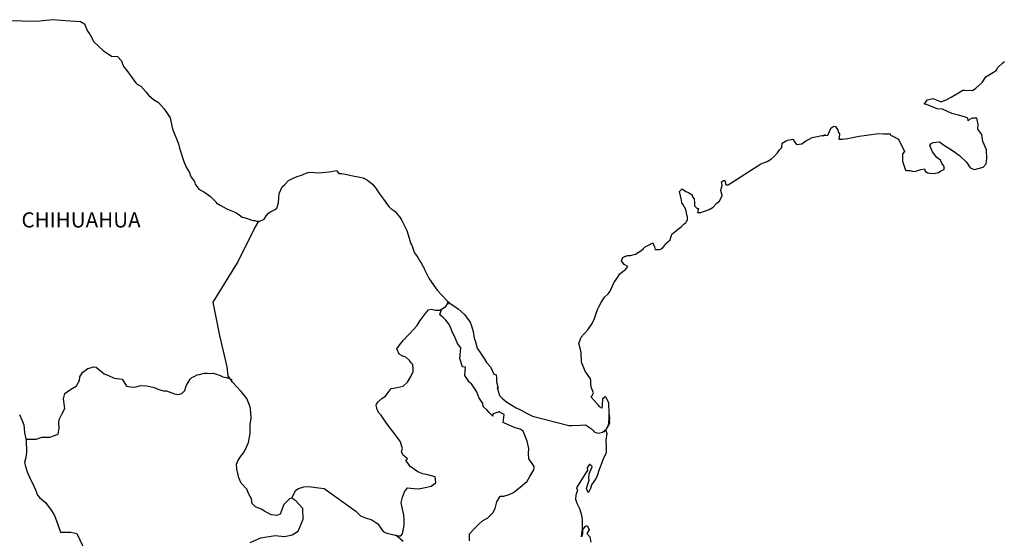
# Model space of a CAD drawing. Units: millimetres. Extents: x 437177 to 456927, y 2421994 to 2423794.
# Drawn here: x 439276 to 439432, y 2423553 to 2423635 of the extents above; entities that cross this region are included whole.
import ezdxf

# ---------------------------------------------------------------- set-up
doc = ezdxf.new("R2010")
doc.units = ezdxf.units.MM
doc.layers.add('Lomo', color=7, linetype='Continuous')
doc.styles.add('ROMANS', font='ROMANS.shx')

msp = doc.modelspace()

# ---------------------------------------------------------------- linework, layer by layer
at = {"layer": 'Lomo', "color": 7, "linetype": 'Continuous', "elevation": 1.16}
for points in [[(439274.56, 2423634.86), (439276.51, 2423634.81), (439278.77, 2423634.72), (439281.36, 2423634.97), (439283.37, 2423634.82), (439285.77, 2423634.68), (439286.42, 2423634.33), (439286.85, 2423633.15), (439287.25, 2423632.65), (439287.89, 2423631.47), (439289.36, 2423630.09), (439290.68, 2423629.2), (439291.61, 2423629.15), (439292.25, 2423628.46), (439292.6, 2423627.53), (439293.09, 2423626.89), (439293.82, 2423625.95), (439294.65, 2423624.77), (439295.34, 2423624.42), (439296.13, 2423623.54), (439296.52, 2423622.99), (439297.36, 2423622.3), (439298.14, 2423621.81), (439298.98, 2423620.87), (439299.66, 2423619.88), (439299.96, 2423619.39), (439300.3, 2423617.86), (439300.4, 2423617.51), (439301.29, 2423615.25), (439301.44, 2423614.6), (439302.12, 2423612.49), (439302.52, 2423611.59), (439303.05, 2423610.71), (439303.16, 2423610.36), (439303.3, 2423609.97), (439303.84, 2423609.28), (439303.94, 2423608.89), (439304.53, 2423608.09), (439305.41, 2423607.6), (439305.61, 2423607.45), (439306.39, 2423606.91), (439307.28, 2423606.02), (439307.28, 2423605.93), (439307.91, 2423605.53), (439308.85, 2423605.04), (439309.34, 2423604.79), (439310.37, 2423604.4), (439310.71, 2423604.16), (439310.91, 2423604.01), (439311.39, 2423603.66), (439311.64, 2423603.61), (439312.23, 2423603.42), (439312.48, 2423603.32), (439312.92, 2423603.17), (439313.07, 2423603.12), (439313.4, 2423603.12), (439313.65, 2423603.02), (439314.19, 2423603.02), (439314.88, 2423603.32), (439315.27, 2423603.91), (439315.56, 2423604.26), (439315.8, 2423604.46), (439316.64, 2423604.85), (439316.88, 2423605.05), (439316.88, 2423605.05), (439317.17, 2423605.94), (439317.27, 2423607.37), (439317.71, 2423608.46), (439318.15, 2423608.85), (439318.73, 2423609.44), (439318.93, 2423609.59), (439319.37, 2423609.79), (439320.11, 2423610.08), (439320.8, 2423610.33), (439321.82, 2423610.73), (439322.51, 2423610.78), (439323.15, 2423610.68), (439324.08, 2423610.73), (439325.16, 2423610.83), (439326.38, 2423611.03), (439326.47, 2423610.93), (439326.72, 2423610.59), (439327.16, 2423610.59), (439327.7, 2423610.44), (439328.48, 2423610.29), (439328.93, 2423610.2), (439329.77, 2423610.04), (439330.55, 2423609.9), (439331.28, 2423609.5), (439332.07, 2423608.87), (439332.51, 2423608.27), (439333.19, 2423607.33), (439333.79, 2423606.49), (439334.42, 2423605.61), (439334.67, 2423605.31), (439334.96, 2423605.02), (439335.45, 2423604.72), (439335.7, 2423604.48), (439336.04, 2423604.08), (439336.39, 2423603.64), (439336.73, 2423603.14), (439337.07, 2423602.35), (439337.52, 2423601.51), (439337.86, 2423600.33), (439338.15, 2423599.39), (439338.3, 2423599.2), (439338.65, 2423598.07), (439338.7, 2423598.01), (439339.14, 2423597.42), (439339.24, 2423597.27), (439339.68, 2423596.53), (439339.77, 2423596.43), (439339.97, 2423595.94), (439340.12, 2423595.69), (439340.32, 2423595.35), (439341.06, 2423593.87), (439342.04, 2423592.44), (439342.29, 2423592.05), (439342.97, 2423591.31), (439343.9, 2423590.37), (439344.34, 2423590.02), (439345.62, 2423589.09), (439346.65, 2423588.2), (439347.53, 2423586.97), (439347.73, 2423586.43), (439348.03, 2423585.53), (439348.17, 2423584.45), (439348.37, 2423583.86), (439348.67, 2423582.87), (439349.21, 2423582.03), (439349.75, 2423581.2), (439350.14, 2423580.61), (439350.78, 2423579.92), (439351.27, 2423578.73), (439351.66, 2423578.63), (439351.71, 2423578.09), (439351.71, 2423577.5), (439352, 2423576.51), (439351.81, 2423576.61), (439352.21, 2423575.37), (439352.7, 2423574.84), (439353.33, 2423574.29), (439354.12, 2423573.8), (439354.81, 2423573.4), (439355.64, 2423573.01), (439356.47, 2423572.57), (439357.41, 2423572.07), (439363.19, 2423570.6), (439363.68, 2423570.6), (439365, 2423570.65), (439365.83, 2423570.7), (439366.77, 2423570.06), (439367.06, 2423569.82), (439367.2, 2423569.61), (439367.45, 2423569.47), (439367.9, 2423569.37), (439368.53, 2423569.52), (439369.11, 2423569.96), (439369.27, 2423570.21), (439369.56, 2423570.76), (439369.7, 2423571.1), (439369.6, 2423571.94), (439369.56, 2423572.34), (439369.41, 2423570.56), (439369.61, 2423571.25), (439369.61, 2423571.25), (439369.7, 2423571.84), (439369.56, 2423572.53), (439369.5, 2423574.21), (439369.06, 2423575.1), (439368.91, 2423575.14), (439368.86, 2423575.14), (439368.77, 2423575), (439368.52, 2423574.85), (439368.53, 2423574.45), (439368.47, 2423574.26), (439368.47, 2423573.67), (439368.43, 2423573.37), (439368.03, 2423573.57), (439367.89, 2423573.81), (439367.69, 2423574.06), (439366.71, 2423575.09), (439366.85, 2423575.25), (439367.1, 2423575.78), (439366.71, 2423576.68), (439366.66, 2423577.36), (439366.65, 2423577.71), (439366.61, 2423578.01), (439365.77, 2423579.24), (439365.18, 2423580.62), (439365.13, 2423582.2), (439365.03, 2423582.64), (439364.78, 2423583.63), (439364.98, 2423584.18), (439365.13, 2423584.62), (439365.62, 2423585.16), (439366.2, 2423585.76), (439366.89, 2423586.79), (439367.23, 2423587.58), (439367.33, 2423587.88), (439367.71, 2423589.01), (439368.01, 2423589.55), (439368.31, 2423590.1), (439368.65, 2423590.69), (439368.84, 2423590.94), (439369.43, 2423591.48), (439369.72, 2423591.92), (439369.72, 2423591.92), (439370.31, 2423593.21), (439370.8, 2423593.9), (439371.28, 2423594.64), (439372.22, 2423595.38), (439372.51, 2423595.82), (439371.97, 2423596.12), (439371.53, 2423596.72), (439371.72, 2423597.26), (439372.16, 2423597.46), (439372.21, 2423597.46), (439372.46, 2423597.56), (439372.7, 2423597.56), (439372.94, 2423597.56), (439373.73, 2423597.8), (439374.61, 2423598.3), (439375.01, 2423598.69), (439375.29, 2423598.94), (439375.89, 2423599.28), (439376.52, 2423599.58), (439376.57, 2423599.43), (439376.77, 2423598.94), (439376.87, 2423598.54), (439377.55, 2423598.5), (439377.99, 2423598.69), (439378.43, 2423599.24), (439378.48, 2423599.43), (439379.22, 2423600.03), (439379.51, 2423600.92), (439380.05, 2423601.36), (439380.78, 2423601.96), (439380.97, 2423602.11), (439381.46, 2423602.6), (439381.71, 2423602.74), (439381.81, 2423602.94), (439382, 2423603.19), (439382, 2423603.63), (439381.81, 2423604.32), (439381.71, 2423604.87), (439381.32, 2423605.61), (439381.07, 2423605.9), (439381.02, 2423606.35), (439380.72, 2423607.72), (439381.16, 2423608.12), (439381.71, 2423607.73), (439382.04, 2423607.63), (439382.73, 2423607.19), (439382.73, 2423606.99), (439383.03, 2423606.54), (439383.12, 2423605.9), (439383.12, 2423605.46), (439383.28, 2423605.26), (439383.52, 2423605.02), (439383.76, 2423605.02), (439383.57, 2423604.38), (439384.1, 2423604.38), (439384.7, 2423604.57), (439385.43, 2423604.87), (439386.07, 2423605.22), (439386.07, 2423605.22), (439386.66, 2423605.86), (439387.05, 2423606.25), (439387.49, 2423607.04), (439387.49, 2423607.09), (439387.29, 2423607.88), (439387.34, 2423608.13), (439387.49, 2423608.67), (439387.38, 2423609.26), (439387.68, 2423609.46), (439387.87, 2423609.46), (439387.92, 2423609.46), (439388.07, 2423608.77), (439388.46, 2423608.77), (439393.3, 2423611.88), (439393.6, 2423612.08), (439394.63, 2423612.47), (439395.31, 2423612.87), (439395.76, 2423613.32), (439396.25, 2423613.87), (439396.59, 2423614.31), (439396.93, 2423614.71), (439396.98, 2423615.39), (439397.52, 2423615.69), (439397.91, 2423615.84), (439398.69, 2423615.99), (439398.99, 2423615.55), (439399.28, 2423615.15), (439400.11, 2423615.25), (439400.75, 2423615.74), (439401.29, 2423616.04), (439401.78, 2423616.28), (439403.83, 2423616.68), (439403.34, 2423616.53), (439403.64, 2423616.59), (439404.23, 2423616.63), (439404.76, 2423617.82), (439405.01, 2423617.96), (439405.25, 2423618.07), (439405.45, 2423618.02), (439405.6, 2423617.77), (439405.84, 2423617.52), (439405.89, 2423617.13), (439405.99, 2423617.03), (439406.09, 2423616.88), (439406.09, 2423616.88), (439406.09, 2423616.78), (439405.99, 2423616), (439406.39, 2423616), (439406.53, 2423616), (439406.53, 2423616), (439406.58, 2423616), (439407.42, 2423616.14), (439407.9, 2423616.24), (439408.39, 2423616.35), (439409.22, 2423616.49), (439410.01, 2423616.59), (439410.35, 2423616.64), (439411.09, 2423616.73), (439411.92, 2423616.84), (439412.41, 2423616.89), (439413.09, 2423616.84), (439414.12, 2423616.84), (439414.18, 2423616.65), (439414.57, 2423616.49), (439415.45, 2423616), (439416.38, 2423614.08), (439416.09, 2423613.68), (439416.09, 2423612.5), (439416.54, 2423611.12), (439416.73, 2423611.07), (439417.32, 2423611.02), (439417.76, 2423610.88), (439418.2, 2423610.92), (439418.99, 2423611.22), (439419.57, 2423611.32), (439419.67, 2423610.92), (439420.11, 2423610.68), (439420.41, 2423610.63), (439421.09, 2423610.58), (439421.78, 2423610.73), (439422.17, 2423610.98), (439422.66, 2423611.22), (439422.66, 2423611.67), (439422.31, 2423612.21), (439422.12, 2423612.66), (439421.53, 2423613.1), (439420.84, 2423613.99), (439420.4, 2423615.02), (439420.55, 2423615.27), (439420.94, 2423615.51), (439421.92, 2423615.57), (439422.56, 2423615.12), (439424.18, 2423614.13), (439425.1, 2423613.4), (439426.23, 2423612.36), (439426.82, 2423611.47), (439427.51, 2423611.22), (439428.88, 2423611.57), (439429.32, 2423612.12), (439429.46, 2423612.96), (439429.46, 2423612.96), (439429.42, 2423614.34), (439428.83, 2423615.62), (439428.68, 2423616.76), (439428.04, 2423617.6), (439428.09, 2423618.33), (439427.84, 2423619.32), (439427.15, 2423619.32), (439426.72, 2423619.13), (439426.47, 2423618.93), (439426.42, 2423619.32), (439425.93, 2423619.56), (439424.95, 2423619.81), (439423.92, 2423620.06), (439422.4, 2423620.75), (439421.57, 2423620.85), (439419.9, 2423621.53), (439419.51, 2423621.58), (439420.05, 2423622.23), (439420.88, 2423622.47), (439422.2, 2423621.93), (439423.13, 2423622.28), (439423.77, 2423622.68), (439424.94, 2423623.37), (439425.63, 2423623.81), (439425.97, 2423623.81), (439427.2, 2423623.76), (439427.68, 2423624.11), (439428.71, 2423625), (439429.3, 2423625.89), (439429.84, 2423626.23), (439430.92, 2423626.92), (439431.21, 2423627.37), (439431.99, 2423628.11), (439432.24, 2423628.31)], [(439312.66, 2423552.06), (439314.33, 2423552.8), (439316.64, 2423553.14), (439318.11, 2423552.99), (439319.34, 2423553.23), (439320.27, 2423553.82), (439321.06, 2423555.74), (439321, 2423557.42), (439319.92, 2423558.65), (439319.28, 2423559.05), (439318.89, 2423558.95), (439318.01, 2423558.06), (439317.42, 2423556.54), (439316.88, 2423556.34), (439316, 2423556.44), (439314.92, 2423557.03), (439314.38, 2423557.33), (439313.49, 2423557.68), (439313, 2423558.22), (439312.85, 2423558.96), (439312.85, 2423558.96), (439312.46, 2423559.7), (439312.12, 2423560.5), (439311.23, 2423561.43), (439310.84, 2423562.32), (439310.54, 2423563.65), (439310.49, 2423564.44), (439310.69, 2423564.98), (439311.08, 2423565.58), (439311.76, 2423566.5), (439312.4, 2423567.89), (439312.65, 2423569.31), (439312.64, 2423570.8), (439312.8, 2423571.73), (439312.75, 2423572.72), (439312.64, 2423573.55), (439312.15, 2423574.88), (439311.22, 2423575.97), (439309.84, 2423577.45), (439309.16, 2423578.49), (439309.01, 2423579.92), (439307.87, 2423584.85), (439306.79, 2423590.18), (439310.66, 2423596.38), (439313.31, 2423601.75), (439314.05, 2423603.02)], [(439319.28, 2423559.05), (439319.63, 2423559.89), (439319.88, 2423560.33), (439320.32, 2423560.63), (439321.15, 2423560.87), (439321.94, 2423560.92), (439323.11, 2423560.77), (439324.39, 2423560.62), (439329.4, 2423557.01), (439330.14, 2423556.28), (439330.93, 2423555.93), (439331.96, 2423555.63), (439332.89, 2423554.98), (439333.73, 2423553.8), (439334.18, 2423553.55), (439335.01, 2423553.36), (439335.65, 2423553.2), (439335.99, 2423553.11), (439336.57, 2423553.11), (439336.82, 2423553.41), (439336.97, 2423554.19), (439337.06, 2423554.78), (439337.06, 2423555.62), (439337.02, 2423556.41), (439336.82, 2423557.34), (439336.62, 2423558.39), (439336.82, 2423559.23), (439337.11, 2423560.06), (439337.6, 2423560.7), (439338.64, 2423560.6), (439339.37, 2423560.55), (439340.4, 2423560.79), (439341.33, 2423560.99), (439342.07, 2423561.48), (439341.97, 2423562.46), (439340.84, 2423562.76), (439340.01, 2423562.91), (439339.22, 2423563.26), (439338.04, 2423564.1), (439337.35, 2423565.08), (439337.6, 2423565.29), (439336.86, 2423565.97), (439336.67, 2423566.47), (439336.82, 2423566.91), (439336.51, 2423567.99), (439335.98, 2423568.73), (439335.29, 2423569.67), (439334.7, 2423570.37), (439334.16, 2423571.11), (439333.71, 2423571.8), (439333.42, 2423572.24), (439332.98, 2423572.64), (439332.73, 2423573.28), (439332.73, 2423573.37), (439332.64, 2423573.81), (439332.68, 2423573.97), (439332.68, 2423573.97), (439332.97, 2423574.36), (439333.61, 2423574.95), (439334.1, 2423575.25), (439334.4, 2423575.64), (439335.04, 2423576.48), (439335.97, 2423576.62), (439336.9, 2423576.82), (439337.59, 2423577.46), (439338.13, 2423578.35), (439338.52, 2423579.18), (439338.52, 2423579.57), (439338.47, 2423580.27), (439338.23, 2423580.47), (439337.93, 2423580.91), (439337.34, 2423581.45), (439336.85, 2423581.6), (439336.26, 2423581.9), (439335.92, 2423582.74), (439336.45, 2423583.52), (439336.95, 2423584.12), (439337.58, 2423584.8), (439338.03, 2423585.25), (439338.52, 2423585.79), (439339.11, 2423586.48), (439339.6, 2423587.27), (439340.09, 2423587.91), (439340.43, 2423588.3), (439340.92, 2423588.94), (439341.41, 2423589.04), (439342.05, 2423588.89), (439342.74, 2423588.89), (439343.67, 2423589.48), (439343.97, 2423589.88), (439344.16, 2423590.16), (439343.95, 2423589.85), (439344.03, 2423590.26)], [(439347.43, 2423552.3), (439347.43, 2423553.43), (439348.21, 2423554.27), (439348.85, 2423554.91), (439349.49, 2423555.5), (439350.32, 2423555.95), (439351.11, 2423556.73), (439351.51, 2423557.42), (439351.75, 2423558.51), (439352.29, 2423559.39), (439352.88, 2423559.39), (439353.71, 2423559.64), (439354.4, 2423559.98), (439354.94, 2423560.37), (439355.77, 2423561.06), (439356.56, 2423561.75), (439357, 2423562.49), (439357.64, 2423563.57), (439357.69, 2423564.12), (439357.39, 2423564.56), (439356.85, 2423565.3), (439356.8, 2423566.14), (439356.85, 2423566.93), (439356.55, 2423568.11), (439355.96, 2423569.69), (439355.47, 2423569.99), (439354.68, 2423570.24), (439352.97, 2423570.98), (439352.77, 2423571.08), (439352.92, 2423572.36), (439352.28, 2423572.65), (439352.13, 2423572.75), (439351.2, 2423572.46), (439351.1, 2423572.31), (439351.15, 2423572.07), (439350.56, 2423572.66), (439350.17, 2423573.1), (439349.62, 2423573.59), (439349.52, 2423574.09), (439348.93, 2423575.02), (439348.59, 2423575.96), (439347.76, 2423577.19), (439347.41, 2423577.44), (439346.67, 2423578.53), (439346.78, 2423579.86), (439346.33, 2423579.91), (439345.89, 2423581.24), (439346.08, 2423582.92), (439345.55, 2423583.61), (439345.05, 2423584.75), (439344.66, 2423585.48), (439344.46, 2423586.07), (439344.11, 2423586.77), (439343.67, 2423587.31), (439343.28, 2423587.75), (439343.09, 2423587.85), (439342.74, 2423588.15), (439343, 2423589.06)], [(439277.11, 2423568.42), (439278.72, 2423568.43), (439279.65, 2423568.77), (439280.88, 2423568.77), (439282.2, 2423569.21), (439282.4, 2423570.15), (439282.34, 2423570.99), (439282.4, 2423571.53), (439282.79, 2423572.42), (439283.28, 2423573.3), (439283.08, 2423574.83), (439283.28, 2423575.67), (439284.01, 2423576.21), (439285.14, 2423576.9), (439285.58, 2423577.74), (439285.63, 2423578.33), (439286.07, 2423579.02), (439286.91, 2423579.65), (439287.89, 2423579.9), (439288.23, 2423579.86), (439288.63, 2423579.55), (439289.51, 2423578.81), (439290.2, 2423578.52), (439291.08, 2423578.12), (439292.36, 2423577.93), (439293.05, 2423576.84), (439293.98, 2423576.69), (439294.57, 2423576.74), (439295.31, 2423576.93), (439296.29, 2423576.89), (439297.42, 2423576.63), (439298.16, 2423576.29), (439298.9, 2423576.09), (439299.39, 2423576.09), (439300.66, 2423575.64), (439301.3, 2423575.54), (439301.84, 2423575.69), (439302.28, 2423576.13), (439302.52, 2423576.87), (439302.97, 2423577.66), (439303.16, 2423577.95), (439303.41, 2423578.2), (439303.9, 2423578.44), (439304.24, 2423578.65), (439304.63, 2423578.69), (439305.43, 2423578.89), (439305.82, 2423578.89), (439306.16, 2423578.84), (439306.8, 2423578.89), (439307.34, 2423578.74), (439307.88, 2423578.54), (439308.32, 2423578.34), (439308.91, 2423578.2), (439309.6, 2423577.95), (439309.8, 2423577.9), (439309.8, 2423577.9)], [(439276.11, 2423572.33), (439276.45, 2423571.49), (439276.8, 2423570.7), (439276.89, 2423569.47), (439277.14, 2423568.24), (439277.2, 2423566.36), (439277.1, 2423565.52), (439276.9, 2423564.74), (439277.05, 2423564.1), (439277.3, 2423563.26), (439277.83, 2423562.02), (439278.23, 2423561.34), (439278.62, 2423560.39), (439278.96, 2423559.56), (439279.26, 2423559.16), (439280.19, 2423558.37), (439281.13, 2423557.19), (439281.62, 2423556.3), (439282.16, 2423554.87), (439282.61, 2423553.68), (439284.23, 2423553.68), (439285.16, 2423553.49), (439288.36, 2423546.77)], [(439368.53, 2423569.52), (439368.78, 2423569.67), (439369.07, 2423569.87)], [(439336.92, 2423552.22), (439335.76, 2423553.18)]]:
    msp.add_lwpolyline(points, dxfattribs=at)
at = {"layer": 'Lomo', "color": 5, "linetype": 'Continuous', "elevation": 1.16}
msp.add_lwpolyline([(439369.07, 2423569.87), (439369.22, 2423569.33), (439369.07, 2423568.28), (439369.12, 2423567.25), (439369.12, 2423566.41), (439369.03, 2423566.17), (439368.64, 2423565.27), (439367.95, 2423563.45), (439367.71, 2423562.76), (439367.51, 2423562.26), (439366.78, 2423561.18), (439366.59, 2423560.59), (439366.29, 2423559.99), (439366.24, 2423559.99), (439365.99, 2423560.59), (439366.19, 2423561.27), (439366.38, 2423561.92), (439366.34, 2423562.31), (439366.43, 2423562.91), (439366.87, 2423564.04), (439366.87, 2423564.09), (439366.58, 2423564.39), (439366.48, 2423564.39), (439366.24, 2423564.14), (439366.09, 2423563.89), (439366.14, 2423563.5), (439364.38, 2423560.73), (439364.53, 2423560.34), (439364.28, 2423559.55), (439364.23, 2423558.91), (439364.43, 2423558.26), (439364.72, 2423557.77), (439364.87, 2423557.42), (439365.17, 2423556.39), (439365.32, 2423555.65), (439365.32, 2423554.51), (439365.37, 2423553.48), (439365.28, 2423553.13), (439365.17, 2423552.94), (439365.32, 2423553.92), (439365.81, 2423554.62), (439366.1, 2423554.76), (439366.4, 2423554.07), (439366.05, 2423553.48), (439366.5, 2423552.94), (439366.69, 2423552.1)], dxfattribs=at)

# ---------------------------------------------------------------- texts
at = {"layer": 'Lomo', "color": 7, "style": 'ROMANS'}
msp.add_text('CHIHUAHUA', height=2.4, dxfattribs=at).set_placement((439276.4, 2423602.01, 1.16))

doc.saveas('drawing.dxf')
